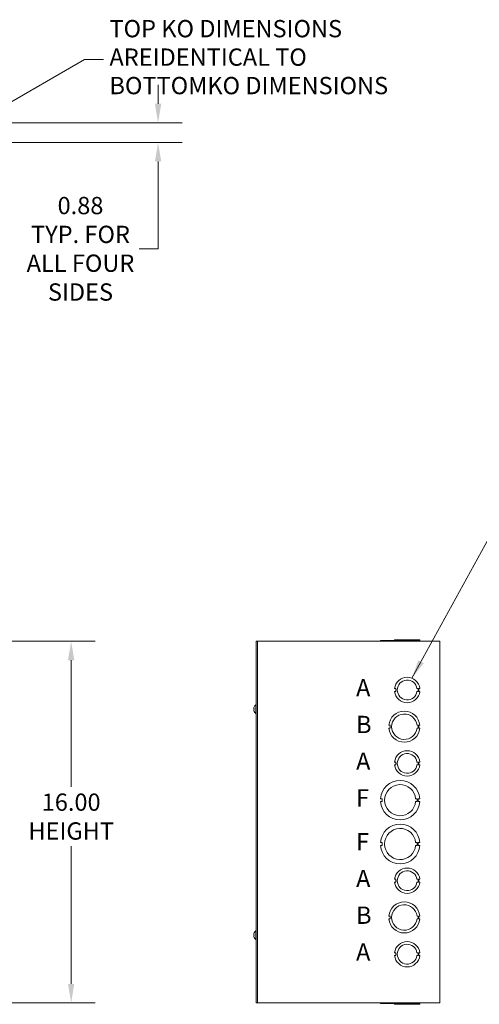
# Model space of a CAD drawing. Units: inches. Extents: x 5 to 141, y 4 to 86.
# Drawn here: x 43 to 64, y 42 to 86 of the extents above; entities that cross this region are included whole.
import ezdxf

# ---------------------------------------------------------------- set-up
doc = ezdxf.new("R2010")
doc.units = ezdxf.units.IN
doc.header["$LTSCALE"] = 8.5
doc.header["$MEASUREMENT"] = 0
for name, color, linetype, lineweight in [('Dimension (ANSI)', 7, 'Continuous', 5), ('Symbol (ANSI)', 7, 'Continuous', 5), ('Visible (ANSI)', 7, 'Continuous', 5)]:
    doc.layers.add(name, color=color, linetype=linetype, lineweight=lineweight)
doc.styles.add('Note Text (ANSI)', font='tahoma.ttf')
doc.styles.add('ROMANS', font='tahoma.ttf')
doc.dimstyles.new('Default (ANSI)', dxfattribs={"dimscale": 8.5, "dimtxt": 0.09, "dimasz": 0.098425, "dimexe": 0.125, "dimexo": 0.0625, "dimgap": 0.031496, "dimtad": 0, "dimtih": 1, "dimtoh": 1, "dimrnd": 1e-08, "dimzin": 0, "dimdsep": 46, "dimtxsty": 'ROMANS', "dimcen": 0.09, "dimdle": 0.393701, "dimclrd": 256, "dimclre": 256, "dimclrt": 256, "dimadec": 0, "dimazin": 0, "dimtfac": 1.111111, "dimtofl": 0, "dimtmove": 0, "dimatfit": 3, "dimfxl": 1, "dimtolj": 1, "dimtzin": 0, "dimlwd": -1, "dimlwe": -1, "dimarcsym": 0})
doc.dimstyles.new('Default (ANSI)$7', dxfattribs={"dimscale": 8.5, "dimtxt": 0.09, "dimasz": 0.098425, "dimexe": 0.125, "dimexo": 0.0625, "dimgap": 0.031496, "dimtad": 0, "dimtih": 1, "dimtoh": 1, "dimrnd": 1e-08, "dimzin": 0, "dimdsep": 46, "dimtxsty": 'ROMANS', "dimcen": 0.09, "dimdle": 0.393701, "dimclrd": 256, "dimclre": 256, "dimclrt": 256, "dimadec": 0, "dimazin": 0, "dimtfac": 1.111111, "dimtofl": 0, "dimtmove": 0, "dimatfit": 3, "dimfxl": 1, "dimtolj": 1, "dimtzin": 0, "dimlwd": -1, "dimlwe": -1, "dimarcsym": 0})

# ---------------------------------------------------------------- blocks, each defined once
blk = doc.blocks.new('*D6')
at = {"layer": 'Defpoints', "color": 0, "transparency": 16777216}
for p in [(41.87, 58.204), (41.87, 42.204), (45.677, 42.204)]:
    blk.add_point(p, dxfattribs=at)
at = {"layer": 'Dimension (ANSI)', "transparency": 16777216}
for p, q in [((42.401, 58.204), (46.739, 58.204)), ((45.677, 57.368), (45.677, 51.758)), ((45.677, 43.041), (45.677, 49.138)), ((42.401, 42.204), (46.739, 42.204))]:
    blk.add_line(p, q, dxfattribs=at)
for points in [[(45.537, 57.368), (45.816, 57.368), (45.677, 58.204)], [(45.537, 43.041), (45.816, 43.041), (45.677, 42.204)]]:
    blk.add_solid(points, dxfattribs=at)
at = {"layer": 'Dimension (ANSI)', "transparency": 16777216, "insert": (45.677, 50.448), "char_height": 0.765, "attachment_point": 5, "style": 'ROMANS'}
blk.add_mtext('\\A1;16.00\\PHEIGHT', dxfattribs=at)
blk = doc.blocks.new('*D29')
at = {"layer": 'Defpoints', "color": 0, "transparency": 16777216}
for p in [(41.838, 81.146), (40.152, 80.268), (49.524, 80.268)]:
    blk.add_point(p, dxfattribs=at)
at = {"layer": 'Dimension (ANSI)', "transparency": 16777216}
for p, q in [((49.524, 81.983), (49.524, 82.819)), ((42.37, 81.146), (50.587, 81.146)), ((40.683, 80.268), (50.587, 80.268)), ((49.524, 79.432), (49.524, 75.569)), ((49.524, 75.569), (48.688, 75.569))]:
    blk.add_line(p, q, dxfattribs=at)
for points in [[(49.385, 81.983), (49.664, 81.983), (49.524, 81.146)], [(49.385, 79.432), (49.664, 79.432), (49.524, 80.268)]]:
    blk.add_solid(points, dxfattribs=at)
at = {"layer": 'Dimension (ANSI)', "transparency": 16777216, "insert": (46.09, 75.569), "char_height": 0.765, "attachment_point": 5, "style": 'ROMANS'}
blk.add_mtext('\\A1;0.88\\PTYP. FOR\\PALL FOUR\\PSIDES', dxfattribs=at)

msp = doc.modelspace()

# ---------------------------------------------------------------- linework, layer by layer
at = {"layer": 'Visible (ANSI)'}
for p, q in [((53.92335, 58.2044), (53.86085, 58.2044)), ((53.86085, 58.2044), (53.86085, 42.2044)), ((54.0171, 58.2044), (53.92335, 58.2044)), ((53.92335, 42.2044), (53.92335, 58.2044)), ((54.0171, 58.2044), (61.8921, 58.2044)), ((59.36309, 58.23565), (59.36309, 58.23565)), ((59.36309, 58.23565), (59.7387, 58.23565)), ((59.36309, 58.23565), (59.36309, 58.2044)), ((59.36309, 58.23565), (59.36309, 58.2044)), ((59.7387, 58.23565), (59.7387, 58.23565)), ((59.7387, 58.23565), (61.10801, 58.23565)), ((59.7387, 58.23565), (59.7387, 58.2044)), ((59.7387, 58.23565), (59.7387, 58.2044)), ((59.98934, 58.2669), (59.98933, 58.2669)), ((59.98933, 58.23565), (59.98933, 58.2669)), ((59.98934, 58.2669), (61.10736, 58.2669)), ((59.98934, 58.23565), (59.98934, 58.2669)), ((61.10736, 58.23565), (61.10736, 58.2669)), ((61.10801, 58.23565), (61.10801, 58.2044)), ((61.10801, 58.23565), (61.10862, 58.23565)), ((61.10862, 58.23565), (61.10862, 58.2044)), ((61.98585, 58.2044), (61.8921, 58.2044)), ((61.98585, 58.2044), (61.98585, 42.2044)), ((60.03933, 56.11187), (59.98933, 56.11187)), ((59.98934, 55.98687), (60.03933, 55.98687)), ((60.03933, 55.98687), (60.03933, 56.11187)), ((60.98135, 56.11204), (61.03135, 56.11204)), ((61.03135, 55.98682), (60.98135, 55.98682)), ((61.03135, 56.11204), (61.03135, 55.98682)), ((61.05736, 56.11204), (61.05737, 55.98682)), ((61.10735, 56.11204), (61.05736, 56.11204)), ((61.05737, 55.98682), (61.10736, 55.98682)), ((53.84656, 55.0124), (53.84656, 55.3964)), ((53.84656, 55.3964), (53.86085, 55.3964)), ((53.76146, 55.22267), (53.77992, 55.22105)), ((53.76146, 55.18613), (53.77992, 55.18774)), ((53.77992, 55.22291), (53.77992, 55.18589)), ((53.84656, 55.0124), (53.86085, 55.0124)), ((59.7887, 54.48686), (59.7387, 54.48686)), ((59.7887, 54.36186), (59.7887, 54.48686)), ((60.98237, 54.48693), (61.03237, 54.48693)), ((61.03237, 54.48693), (61.03237, 54.36193)), ((61.058, 54.48694), (61.05801, 54.36194)), ((61.108, 54.48694), (61.058, 54.48694)), ((59.7387, 54.36186), (59.7887, 54.36186)), ((61.03237, 54.36193), (60.98237, 54.36193)), ((61.05801, 54.36194), (61.10801, 54.36194)), ((60.03933, 52.86187), (59.98933, 52.86187)), ((59.98934, 52.73687), (60.03933, 52.73687)), ((60.03933, 52.73687), (60.03933, 52.86187)), ((60.98135, 52.86204), (61.03135, 52.86204)), ((61.03135, 52.73682), (60.98135, 52.73682)), ((61.03135, 52.86204), (61.03135, 52.73682)), ((61.05736, 52.86204), (61.05737, 52.73682)), ((61.10735, 52.86204), (61.05736, 52.86204)), ((61.05737, 52.73682), (61.10736, 52.73682)), ((59.43709, 51.23686), (59.36309, 51.23686)), ((59.36309, 51.11186), (59.43709, 51.11186)), ((59.43709, 51.11186), (59.43709, 51.23686)), ((60.9205, 51.23693), (60.9945, 51.23693)), ((60.99451, 51.11193), (60.92051, 51.11193)), ((60.9945, 51.23693), (60.99451, 51.11193)), ((61.03462, 51.23694), (61.03462, 51.11194)), ((61.10862, 51.23694), (61.03462, 51.23694)), ((61.03462, 51.11194), (61.10862, 51.11194)), ((59.43709, 49.29686), (59.36309, 49.29686)), ((59.43709, 49.17186), (59.43709, 49.29686)), ((60.9205, 49.29693), (60.9945, 49.29693)), ((60.9945, 49.29693), (60.99451, 49.17193)), ((61.03462, 49.29694), (61.03462, 49.17194)), ((61.10862, 49.29694), (61.03462, 49.29694)), ((59.36309, 49.17186), (59.43709, 49.17186)), ((60.99451, 49.17193), (60.92051, 49.17193)), ((61.03462, 49.17194), (61.10862, 49.17194)), ((60.03933, 47.67187), (59.98933, 47.67187)), ((59.98934, 47.54687), (60.03933, 47.54687)), ((60.03933, 47.54687), (60.03933, 47.67187)), ((60.98135, 47.67204), (61.03135, 47.67204)), ((61.03135, 47.54682), (60.98135, 47.54682)), ((61.03135, 47.67204), (61.03135, 47.54682)), ((61.05736, 47.67204), (61.05737, 47.54682)), ((61.10735, 47.67204), (61.05736, 47.67204)), ((61.05737, 47.54682), (61.10736, 47.54682)), ((59.7887, 46.04686), (59.7387, 46.04686)), ((59.7387, 45.92186), (59.7887, 45.92186)), ((59.7887, 45.92186), (59.7887, 46.04686)), ((60.98237, 46.04693), (61.03237, 46.04693)), ((61.03237, 45.92193), (60.98237, 45.92193)), ((61.03237, 46.04693), (61.03237, 45.92193)), ((61.058, 46.04694), (61.05801, 45.92194)), ((61.108, 46.04694), (61.058, 46.04694)), ((61.05801, 45.92194), (61.10801, 45.92194)), ((53.84656, 45.0124), (53.84656, 45.3964)), ((53.84656, 45.3964), (53.86085, 45.3964)), ((53.76146, 45.22267), (53.77992, 45.22105)), ((53.76146, 45.18613), (53.77992, 45.18774)), ((53.77992, 45.22291), (53.77992, 45.18589)), ((53.84656, 45.0124), (53.86085, 45.0124)), ((60.03933, 44.42187), (59.98933, 44.42187)), ((59.98934, 44.29687), (60.03933, 44.29687)), ((60.03933, 44.29687), (60.03933, 44.42187)), ((60.98135, 44.42204), (61.03135, 44.42204)), ((61.03135, 44.29682), (60.98135, 44.29682)), ((61.03135, 44.42204), (61.03135, 44.29682)), ((61.05736, 44.42204), (61.05737, 44.29682)), ((61.10735, 44.42204), (61.05736, 44.42204)), ((61.05737, 44.29682), (61.10736, 44.29682)), ((53.92335, 42.2044), (53.86085, 42.2044)), ((53.92335, 42.2044), (54.0171, 42.2044)), ((61.8921, 42.2044), (54.0171, 42.2044)), ((59.36309, 42.17315), (59.36309, 42.2044)), ((59.7387, 42.17315), (59.36309, 42.17315)), ((59.7387, 42.17315), (59.7387, 42.2044)), ((61.108, 42.17315), (59.7387, 42.17315)), ((59.98933, 42.17315), (59.98933, 42.1419)), ((61.10735, 42.1419), (59.98933, 42.1419)), ((61.10735, 42.17315), (61.10735, 42.1419)), ((61.10735, 42.1419), (61.10736, 42.1419)), ((61.10736, 42.17315), (61.10736, 42.1419)), ((61.108, 42.2044), (61.108, 42.17315)), ((61.108, 42.17315), (61.10801, 42.17315)), ((61.10801, 42.17315), (61.10801, 42.2044)), ((61.10862, 42.17315), (61.10801, 42.17315)), ((61.10862, 42.17315), (61.10862, 42.2044)), ((61.10862, 42.2044), (61.10862, 42.17315)), ((61.10862, 42.17315), (61.10862, 42.17315)), ((61.8921, 42.2044), (61.98585, 42.2044))]:
    msp.add_line(p, q, dxfattribs=at)
for centre, radius, start, end in [((60.54835, 56.0494), 0.5625, 6.394021, 173.623986), ((60.54835, 56.0494), 0.4375, 8.232125, 351.776542), ((60.54835, 56.0494), 0.5625, 186.382727, 353.612692), ((54.01286, 55.2044), 0.254, 130.895986, 156.103907), ((53.78812, 55.30397), 0.0082, 156.103907, 179.962963), ((53.78812, 55.10483), 0.0082, 180.037037, 203.896093), ((54.01286, 55.2044), 0.254, 203.896093, 229.104014), ((60.42335, 54.4244), 0.6875, 5.218958, 174.787141), ((60.42335, 54.4244), 0.5625, 6.382419, 353.623679), ((60.42335, 54.4244), 0.6875, 185.218958, 354.787141), ((60.54835, 52.7994), 0.5625, 6.394021, 173.623986), ((60.54835, 52.7994), 0.4375, 8.232125, 351.776542), ((60.54835, 52.7994), 0.5625, 186.382727, 353.612692), ((60.23585, 51.1744), 0.875, 4.098867, 175.90678), ((60.23585, 51.1744), 0.6875, 5.218732, 354.786915), ((60.23585, 51.1744), 0.875, 184.098867, 355.90678), ((60.23585, 49.2344), 0.875, 4.098867, 175.90678), ((60.23585, 49.2344), 0.6875, 5.218732, 354.786915), ((60.23585, 49.2344), 0.875, 184.098867, 355.90678), ((60.54835, 47.6094), 0.5625, 6.394021, 173.623986), ((60.54835, 47.6094), 0.4375, 8.232125, 351.776542), ((60.54835, 47.6094), 0.5625, 186.382727, 353.612692), ((60.42335, 45.9844), 0.6875, 5.218958, 174.787141), ((60.42335, 45.9844), 0.5625, 6.382419, 353.623679), ((60.42335, 45.9844), 0.6875, 185.218958, 354.787141), ((53.78812, 45.30397), 0.0082, 156.103907, 179.962963), ((54.01286, 45.2044), 0.254, 130.895986, 156.103907), ((53.78812, 45.10483), 0.0082, 180.037037, 203.896093), ((54.01286, 45.2044), 0.254, 203.896093, 229.104014), ((60.54835, 44.3594), 0.5625, 6.394021, 173.623986), ((60.54835, 44.3594), 0.4375, 8.232125, 351.776542), ((60.54835, 44.3594), 0.5625, 186.382727, 353.612692)]:
    msp.add_arc(centre, radius, start, end, dxfattribs=at)
for centre, major_axis, ratio, start_param, end_param in [((54.01245, 55.20453), (0.07749, 0.24185), 0.99580318, 1.47015438, 1.75474235), ((54.01245, 55.19982), (-0.25299, 0.02214), 0.02792688, 5.87367492, 6.15826289), ((54.01245, 55.20898), (-0.25299, -0.02214), 0.02792688, 0.12492242, 0.40951039), ((54.01245, 55.20427), (-0.07749, 0.24185), 0.99580318, 1.3868503, 1.67143828), ((54.01245, 45.20453), (0.07749, 0.24185), 0.99580318, 1.47015438, 1.75474235), ((54.01245, 45.19982), (-0.25299, 0.02214), 0.02792688, 5.87367492, 6.15826289), ((54.01245, 45.20898), (-0.25299, -0.02214), 0.02792688, 0.12492242, 0.40951039), ((54.01245, 45.20427), (-0.07749, 0.24185), 0.99580318, 1.3868503, 1.67143828)]:
    msp.add_ellipse(centre, major_axis=major_axis, ratio=ratio, start_param=start_param, end_param=end_param, dxfattribs=at)
for points, knots in [([(53.76151, 55.22267), (53.7613, 55.22264), (53.76112, 55.22293), (53.76087, 55.22419), (53.7608, 55.22517), (53.76079, 55.22743), (53.76083, 55.22887), (53.76105, 55.23205), (53.76122, 55.23379), (53.76145, 55.23567), (53.76148, 55.23591), (53.76151, 55.23616)], [0, 0, 0, 0, 0.0125584344, 0.0125584344, 0.0251168687, 0.0251168687, 0.0376591237, 0.0376591237, 0.0502013786, 0.0502013786, 0.0520674753, 0.0520674753, 0.0520674753, 0.0520674753]), ([(53.76151, 55.17264), (53.7613, 55.17427), (53.76112, 55.17603), (53.76087, 55.17929), (53.7608, 55.18079), (53.76079, 55.18318), (53.76083, 55.18423), (53.76105, 55.18567), (53.76122, 55.18606), (53.76145, 55.18613), (53.76148, 55.18613), (53.76151, 55.18613)], [0, 0, 0, 0, 0.0125556101, 0.0125556101, 0.0251112202, 0.0251112202, 0.0376562994, 0.0376562994, 0.0502013785, 0.0502013785, 0.0520674752, 0.0520674752, 0.0520674752, 0.0520674752]), ([(53.77992, 55.22291), (53.77992, 55.22294), (53.78016, 55.22295), (53.78057, 55.22294), (53.7806, 55.22294), (53.78063, 55.22294)], [0.09312996995, 0.09312996995, 0.09312996995, 0.09312996995, 0.10096570943, 0.10096570943, 0.10146133702, 0.10146133702, 0.10146133702, 0.10146133702]), ([(53.78063, 55.18585), (53.7806, 55.18585), (53.78057, 55.18585), (53.78016, 55.18585), (53.77992, 55.18586), (53.77992, 55.18589)], [0.02288164246, 0.02288164246, 0.02288164246, 0.02288164246, 0.02337727005, 0.02337727005, 0.03121300953, 0.03121300953, 0.03121300953, 0.03121300953]), ([(53.76151, 45.22267), (53.7613, 45.22264), (53.76112, 45.22293), (53.76087, 45.22419), (53.7608, 45.22517), (53.76079, 45.22743), (53.76083, 45.22887), (53.76105, 45.23205), (53.76122, 45.23379), (53.76145, 45.23567), (53.76148, 45.23591), (53.76151, 45.23616)], [0, 0, 0, 0, 0.0125584344, 0.0125584344, 0.0251168687, 0.0251168687, 0.0376591237, 0.0376591237, 0.0502013786, 0.0502013786, 0.0520674753, 0.0520674753, 0.0520674753, 0.0520674753]), ([(53.76151, 45.17264), (53.7613, 45.17427), (53.76112, 45.17603), (53.76087, 45.17929), (53.7608, 45.18079), (53.76079, 45.18318), (53.76083, 45.18423), (53.76105, 45.18567), (53.76122, 45.18606), (53.76145, 45.18613), (53.76148, 45.18613), (53.76151, 45.18613)], [0, 0, 0, 0, 0.0125556101, 0.0125556101, 0.0251112202, 0.0251112202, 0.0376562994, 0.0376562994, 0.0502013785, 0.0502013785, 0.0520674752, 0.0520674752, 0.0520674752, 0.0520674752]), ([(53.77992, 45.22291), (53.77992, 45.22294), (53.78016, 45.22295), (53.78057, 45.22294), (53.7806, 45.22294), (53.78063, 45.22294)], [0.09312996995, 0.09312996995, 0.09312996995, 0.09312996995, 0.10096570943, 0.10096570943, 0.10146133702, 0.10146133702, 0.10146133702, 0.10146133702]), ([(53.78063, 45.18585), (53.7806, 45.18585), (53.78057, 45.18585), (53.78016, 45.18585), (53.77992, 45.18586), (53.77992, 45.18589)], [0.02288164246, 0.02288164246, 0.02288164246, 0.02288164246, 0.02337727005, 0.02337727005, 0.03121300953, 0.03121300953, 0.03121300953, 0.03121300953])]:
    msp.add_open_spline(points, degree=3, knots=knots, dxfattribs=at)

# ---------------------------------------------------------------- texts
at = {"layer": 'Symbol (ANSI)', "insert": (47.37148, 83.95041), "char_height": 0.765, "width": 12.3825849, "attachment_point": 4, "line_spacing_factor": 0.987884, "style": 'ROMANS'}
msp.add_mtext('{TOP KO DIMENSIONS ARE\\PIDENTICAL TO BOTTOM\\PKO DIMENSIONS}', dxfattribs=at)
at = {"layer": 'Symbol (ANSI)', "char_height": 0.765, "attachment_point": 4, "style": 'Note Text (ANSI)'}
for s, insert in [('A', (58.28585, 56.0494)), ('B', (58.28585, 54.4244)), ('A', (58.28585, 52.7994)), ('F', (58.28585, 51.1744)), ('F', (58.28585, 49.2344)), ('A', (58.28585, 47.6094)), ('B', (58.28585, 45.9844)), ('A', (58.28585, 44.3594))]:
    msp.add_mtext(s, dxfattribs=dict(at, insert=insert))

# ---------------------------------------------------------------- dimensions: what is measured, and where the dimension line sits
at = {"layer": 'Dimension (ANSI)'}
for base, p1, p2, angle, text, picture, middle in [((49.52441, 80.26827), (41.83832, 81.14612), (40.15204, 80.26827), 90, '<>\\PTYP. FOR\\PALL FOUR\\PSIDES', '*D29', (46.09015, 75.56936)), ((45.67656, 42.2044), (41.86957, 58.2044), (41.86957, 42.2044), 270, '<>\\PHEIGHT', '*D6', (45.67656, 50.44773))]:
    dim = msp.add_linear_dim(base=base, p1=p1, p2=p2, angle=angle, text=text, dimstyle='Default (ANSI)', override={"dimdec": 2, "dimtp": 0, "dimtm": 0, "dimtdec": 2, "dimatfit": 1}, dxfattribs=at)
    dim.commit()
    dim.dimension.update_dxf_attribs({"geometry": picture, "text_midpoint": middle, "dimtype": 160})

# ---------------------------------------------------------------- leaders
at = {"layer": 'Symbol (ANSI)', "annotation_type": 0, "has_hookline": 1, "hookline_direction": 0}
for points, text_width in [([(39.61956, 80.08536), (46.26715, 83.95041), (47.10376, 83.95041)], 12.34943), ([(60.76049, 56.57036), (64.48672, 63.36058), (65.32334, 63.36058)], 13.8224)]:
    msp.add_leader(points, dimstyle='Default (ANSI)$7', override={"dimtad": 0}, dxfattribs=dict(at, text_width=text_width))

doc.saveas('drawing.dxf')
